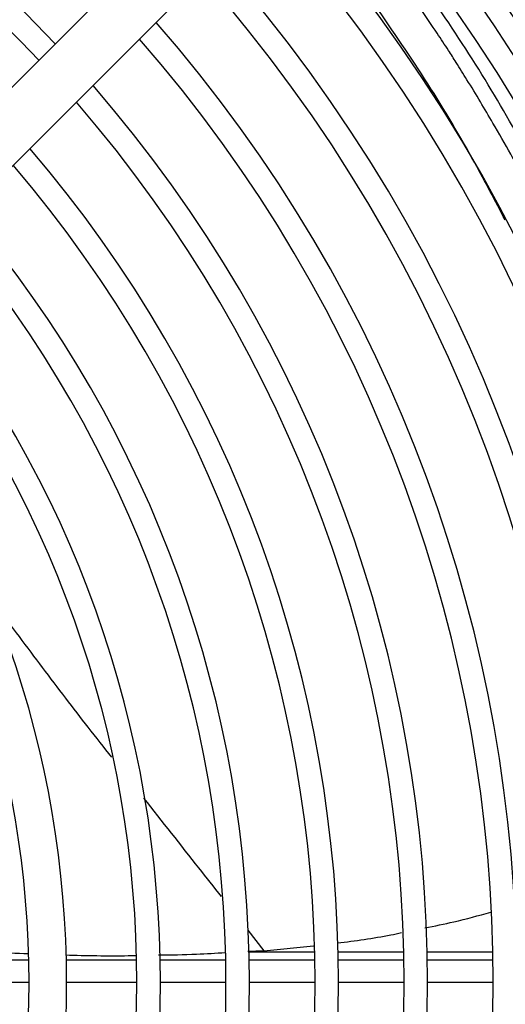
# Model space of a CAD drawing. Units: inches. Extents: x 17 to 8989, y 15 to 2985.
# Drawn here: x 900 to 952, y 679 to 784 of the extents above; entities that cross this region are included whole.
import ezdxf

# ---------------------------------------------------------------- set-up
doc = ezdxf.new("R2010")
doc.units = ezdxf.units.IN
doc.header["$MEASUREMENT"] = 0
doc.layers.add('Flowair1', color=7, linetype='Continuous')

msp = doc.modelspace()

# ---------------------------------------------------------------- linework, layer by layer
at = {"layer": 'Flowair1'}
for p, q in [((971.601, 848.672), (878.938, 756.009)), ((883.181, 751.766), (975.843, 844.429)), ((924.487, 686.433), (926.216, 684.24)), ((926.216, 684.24), (924.49, 684.145)), ((924.628, 684.125), (931.63, 684.125)), ((926.216, 684.24), (931.495, 684.758)), ((934.131, 684.125), (941.133, 684.125)), ((943.633, 684.125), (950.635, 684.125)), ((896.852, 683.259), (901.142, 683.259)), ((905.143, 683.259), (912.645, 683.259)), ((915.145, 683.259), (922.147, 683.259)), ((924.647, 683.259), (931.648, 683.259)), ((934.149, 683.259), (941.15, 683.259)), ((943.65, 683.259), (950.651, 683.259)), ((901.17, 680.855), (896.881, 680.855)), ((912.67, 680.855), (905.17, 680.855)), ((922.17, 680.855), (915.17, 680.855)), ((931.67, 680.855), (924.67, 680.855)), ((941.17, 680.855), (934.17, 680.855)), ((950.67, 680.855), (943.67, 680.855))]:
    msp.add_line(p, q, dxfattribs=at)
at = {"layer": 'Flowair1', "flags": 128}
for points in [[(903.967, 781.038), (900.834, 784.269), (897.603, 787.402)], [(895.835, 785.634), (900.316, 781.236), (902.199, 779.27)]]:
    msp.add_lwpolyline(points, dxfattribs=at)
at = {"layer": 'Flowair1'}
for radius, start, end in [(203.25, 317.96125, 42.03875), (200.75, 317.99816, 42.00184), (193.75, 318.10658, 41.89342), (191.25, 318.14723, 41.85277), (184.25, 318.26693, 41.73307), (181.75, 318.31192, 41.68808), (174.75, 318.44474, 41.55526), (172.25, 318.4948, 41.5052), (165.25, 318.64303, 41.35697), (162.75, 318.69907, 41.30093), (155.75, 318.86557, 41.13443), (153.25, 318.92873, 41.07127), (146.25, 319.11709, 40.88291), (143.75, 319.18881, 40.81119), (136.75, 319.40364, 40.59636), (134.25, 319.48582, 40.51418), (127.25, 319.73313, 40.26687), (124.75, 319.8282, 40.1718), (117.75, 320.11597, 39.88403), (115.25, 320.22725, 39.77275), (107.75, 320.59222, 39.40778), (103.75, 320.80855, 39.19145)]:
    msp.add_arc((797.42, 680.855), radius, start, end, dxfattribs=at)
for points, knots in [([(948.96, 795.24), (950.989, 792.291), (955.045, 786.398), (960.492, 777.396), (965.437, 768.324), (970.305, 758.207), (974.818, 747.115), (978.826, 734.961), (980.629, 727.038), (981.528, 723.086)], [0, 0, 0, 0, 0.1250659, 0.2499936, 0.3747695, 0.5000192, 0.6668889, 0.8338268, 1, 1, 1, 1]), ([(946.22, 793.515), (946.703, 792.842), (947.741, 791.396), (949.365, 789.059), (951.159, 786.406), (953.104, 783.431), (955.183, 780.129), (957.358, 776.526), (959.173, 773.376), (960.747, 770.54), (962.056, 768.099), (963.456, 765.388), (964.795, 762.688), (966.061, 760.023), (967.67, 756.486), (969.482, 752.226), (971.358, 747.392), (972.887, 743.073), (974.249, 738.863), (975.51, 734.532), (976.649, 730.059), (977.669, 725.474), (978.209, 722.47), (978.497, 720.868)], [0, 0, 0, 0, 0.028729, 0.0617359, 0.0990239, 0.1406053, 0.1865046, 0.2367657, 0.2902605, 0.316863, 0.3538982, 0.3907937, 0.4283525, 0.4648079, 0.5001405, 0.5733853, 0.6394644, 0.6983657, 0.750219, 0.8114142, 0.8749496, 0.9333065, 1, 1, 1, 1]), ([(947.58, 794.16), (947.979, 793.589), (948.956, 792.192), (950.751, 789.554), (953.148, 785.918), (956.113, 781.2), (959.026, 776.266), (961.776, 771.311), (963.602, 767.826), (964.854, 765.34), (965.523, 763.987), (966.194, 762.606), (966.866, 761.195), (967.538, 759.756), (968.266, 758.164), (969.041, 756.428), (969.854, 754.553), (970.646, 752.671), (971.417, 750.782), (972.079, 749.11), (972.595, 747.768), (973.04, 746.592), (973.559, 745.19), (974.096, 743.694), (974.577, 742.32), (974.98, 741.14), (975.424, 739.813), (976.174, 737.508), (977.112, 734.471), (978.121, 730.929), (978.947, 727.786), (979.624, 725.014), (980.004, 723.296), (980.182, 722.495)], [0, 0, 0, 0, 0.0243932, 0.0596964, 0.1121218, 0.1781396, 0.2578534, 0.3180092, 0.3841183, 0.4024139, 0.4211155, 0.4402217, 0.4597325, 0.4796466, 0.4999631, 0.5258445, 0.5518338, 0.5779343, 0.6041489, 0.6304811, 0.6476197, 0.6600194, 0.6794905, 0.7060373, 0.7223267, 0.7367508, 0.7551771, 0.7775807, 0.8328471, 0.8821893, 0.9264638, 0.9657283, 1, 1, 1, 1]), ([(973.265, 718.234), (972.991, 719.665), (972.379, 722.852), (971.38, 727.063), (970.177, 731.577), (968.902, 735.84), (967.349, 740.529), (965.722, 745.038), (963.982, 749.475), (961.442, 755.446), (957.941, 762.826), (953.13, 771.686), (947.841, 780.566), (943.819, 786.354), (941.8, 789.26)], [0, 0, 0, 0, 0.0616197, 0.1372903, 0.178935, 0.2518402, 0.3158286, 0.3754685, 0.4411313, 0.5020765, 0.6260381, 0.7502755, 0.8746143, 1, 1, 1, 1]), ([(971.551, 717.952), (971.55, 717.959), (971.539, 718.019), (971.501, 718.226), (971.363, 718.973), (971.057, 720.561), (970.495, 723.248), (969.824, 726.126), (969.13, 728.845), (968.531, 731.059), (967.897, 733.268), (966.968, 736.326), (966.137, 738.855), (965.434, 740.879), (965.197, 741.551), (964.953, 742.233), (964.703, 742.925), (964.445, 743.626), (963.806, 745.344), (962.877, 747.737), (961.754, 750.462), (961.053, 752.099), (960.715, 752.873), (960.618, 753.093), (960.588, 753.161), (960.578, 753.185), (960.574, 753.193), (960.573, 753.196), (960.572, 753.197), (960.572, 753.198), (960.572, 753.198), (960.572, 753.198), (960.572, 753.198), (960.572, 753.198), (959.801, 752.996), (959.816, 756.031), (958.204, 757.976), (956.764, 761.45), (954.788, 765.121), (952.738, 768.938), (950.852, 772.22), (949.291, 774.874), (947.983, 777.032), (946.843, 778.858), (945.784, 780.508), (944.546, 782.394), (943.101, 784.535), (941.666, 786.614), (940.802, 787.843), (940.416, 788.391)], [0, 0, 0, 0, 0.0003066, 0.0026263, 0.0089829, 0.032865, 0.0715788, 0.1250413, 0.1562583, 0.1873898, 0.2189073, 0.2497188, 0.3164934, 0.3258343, 0.3353147, 0.3449342, 0.3546937, 0.3645939, 0.3746352, 0.4274002, 0.4658875, 0.4900103, 0.4966588, 0.4986264, 0.499333, 0.4995542, 0.499634, 0.4996656, 0.4996789, 0.4996845, 0.4996871, 0.4996883, 0.4996887, 0.4996891, 0.4996893, 0.529541, 0.5671861, 0.6125883, 0.6656172, 0.7261916, 0.7732476, 0.8053565, 0.838922, 0.8651713, 0.8834307, 0.9097136, 0.9464315, 0.9760885, 1, 1, 1, 1]), ([(951.946, 762.229), (950.884, 764.263), (948.349, 769.119), (943.789, 776.821), (939.997, 782.366), (938.094, 785.15)], [0, 0, 0, 0, 0.2641902, 0.630545, 1, 1, 1, 1]), ([(897.603, 721.13), (899.272, 718.882), (902.632, 714.354), (906.724, 708.988), (909.125, 705.941), (909.959, 704.882)], [0, 0, 0, 0, 0.3915513, 0.7885895, 1, 1, 1, 1]), ([(913.379, 700.531), (915.351, 698.026), (918.148, 694.474), (920.859, 691.035), (921.658, 690.021)], [0, 0, 0, 0, 0.7051144, 1, 1, 1, 1]), ([(943.381, 686.686), (944.418, 686.888), (946.783, 687.35), (949.102, 687.995), (950.403, 688.357)], [0, 0, 0, 0, 0.4386077, 1, 1, 1, 1]), ([(934.062, 685.067), (935.961, 685.313), (938.253, 685.61), (940.51, 686.089), (940.896, 686.171)], [0, 0, 0, 0, 0.8290606, 1, 1, 1, 1]), ([(901.106, 683.908), (899.827, 683.946), (898.325, 683.99), (896.846, 684.108), (896.628, 684.125)], [0, 0, 0, 0, 0.852513, 1, 1, 1, 1]), ([(912.545, 683.701), (912.281, 683.695), (909.785, 683.635), (907.288, 683.698), (905.054, 683.755)], [0, 0, 0, 0, 0.1054719, 1, 1, 1, 1]), ([(922.13, 684.015), (921.093, 683.951), (918.713, 683.803), (916.316, 683.772), (914.963, 683.755)], [0, 0, 0, 0, 0.4353566, 1, 1, 1, 1])]:
    msp.add_open_spline(points, degree=3, knots=knots, dxfattribs=at)

doc.saveas('drawing.dxf')
